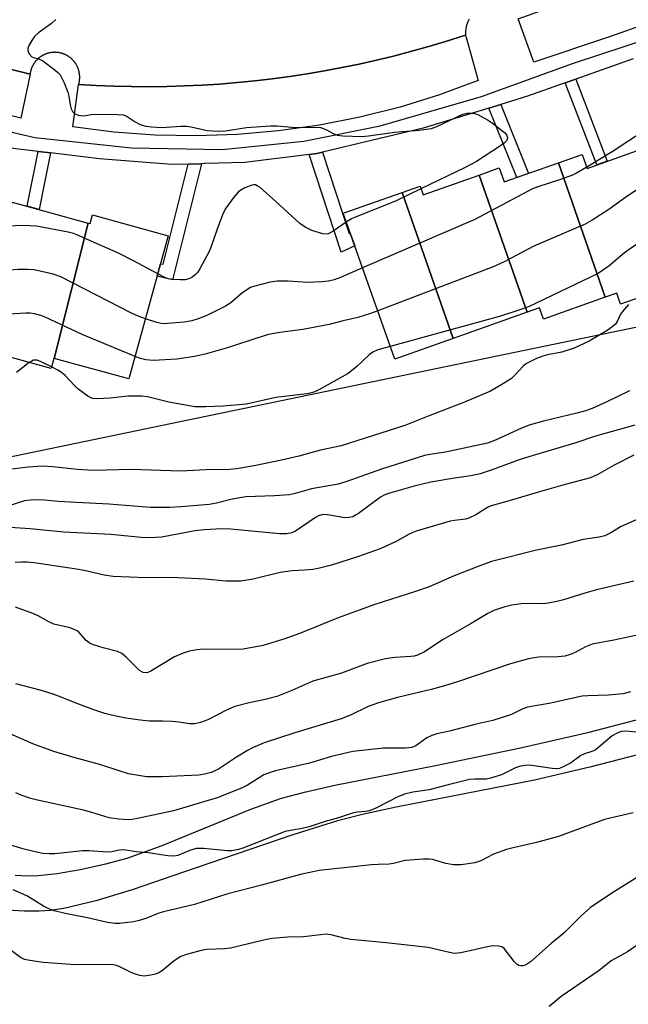
# Model space of a CAD drawing. Units: inches. Extents: x 1249766 to 1255766, y 529454 to 533454.
# Drawn here: x 1252362 to 1252517, y 529791 to 530042 of the extents above; entities that cross this region are included whole.
import ezdxf

# ---------------------------------------------------------------- set-up
doc = ezdxf.new("R2010")
doc.units = ezdxf.units.IN
doc.header["$MEASUREMENT"] = 0
for name, color, linetype in [('BLDG-Footprint', 5, 'Continuous'), ('NTRL-Trees', 3, 'Continuous'), ('TRANS-Non Street Sidewalk', 7, 'Continuous'), ('TRANS-Parking Lot', 4, 'Continuous'), ('TRANS-Road', 130, 'Continuous'), ('TRANS-Street Sidewalk', 7, 'Continuous'), ('Undefined', 1, 'Continuous')]:
    doc.layers.add(name, color=color, linetype=linetype)

msp = doc.modelspace()

# ---------------------------------------------------------------- linework, layer by layer
at = {"layer": 'BLDG-Footprint'}
for points, elevation in [([(1252530.77, 529974.99), (1252514.83, 529969.34), (1252513.82, 529972.18), (1252510.92, 529971.15), (1252498.98, 530005.3), (1252505.04, 530007.45), (1252506.29, 530003.91), (1252519.07, 530008.43)], 390.88), ([(1252510.92, 529971.15), (1252495.22, 529965.59), (1252494.22, 529968.41), (1252491.08, 529967.3), (1252478.87, 530002.21), (1252483.97, 530004.02), (1252485.24, 530000.44), (1252498.98, 530005.3)], 391.88), ([(1252491.08, 529967.3), (1252472.23, 529960.63), (1252459.23, 529997.78), (1252463.81, 529999.4), (1252464.6, 529997.16), (1252478.87, 530002.21)], 392.46), ([(1252472.23, 529960.63), (1252457.39, 529955.37), (1252444.26, 529992.48), (1252459.23, 529997.78)], 392.66), ([(1252379.41, 529989.98), (1252370.77, 529955.57), (1252370.71, 529955.58), (1252369.99, 529952.97), (1252350.82, 529958.24), (1252360.12, 529995.28)], 391.01), ([(1252370.77, 529955.57), (1252379.41, 529989.98), (1252379.89, 529989.85), (1252380.5, 529992.06), (1252399.78, 529986.76), (1252389.77, 529950.35)], 392.44)]:
    msp.add_lwpolyline(points, close=True, dxfattribs=dict(at, elevation=elevation))
at = {"layer": 'NTRL-Trees'}
msp.add_lwpolyline([(1251599.81, 530022.95), (1251628.5, 530006.3), (1251667.09, 529983.91), (1251754.24, 529986.63), (1251822.33, 530011.14), (1251882.52, 530003.99), (1251929.5, 529989.16), (1251962.38, 529973.58), (1251997.12, 529957.13), (1252000.59, 529956.8), (1252159.86, 529941.76), (1252297.92, 529924.74), (1252319.07, 529922.13), (1252350.79, 529928.71), (1252352.14, 529928.99), (1252404.83, 529939.91), (1252463.35, 529952.04), (1252525.25, 529964.88)], dxfattribs=at)
at = {"layer": 'TRANS-Non Street Sidewalk'}
for points in [[(1252500.74, 530025.64), (1252503.42, 530026.59), (1252511.4, 530005.72), (1252508.73, 530004.77)], [(1252481.31, 530019.22), (1252484.38, 530020.16), (1252491.43, 530002.63), (1252488.41, 530001.56)], [(1252369.83, 530007.82), (1252366.95, 529993.41), (1252363.9, 529994.25), (1252366.69, 530008.2)], [(1252435.59, 530007.44), (1252437.58, 530007.69), (1252439.04, 530008.03), (1252445.82, 529987.35), (1252446.04, 529987.44), (1252447.19, 529984.18), (1252443.73, 529982.63)], [(1252404.86, 530005.01), (1252408.24, 530005.09), (1252400.86, 529975.59), (1252396.96, 529976.5), (1252397.82, 529979.65), (1252398.47, 529979.5)]]:
    msp.add_lwpolyline(points, close=True, dxfattribs=at)
at = {"layer": 'TRANS-Parking Lot'}
for points in [[(1252488.74, 530041.92), (1252583.74, 530076), (1252588.06, 530065.94), (1252559.71, 530054.74), (1252531.14, 530044.13), (1252511.97, 530037.39), (1252492.71, 530030.92)], [(1252364.63, 530027.84), (1252362.33, 530016.71), (1252266.36, 530040.44), (1252268.6, 530051.86)], [(1252377, 530025.26), (1252381.48, 530025), (1252385.96, 530024.81), (1252390.44, 530024.71), (1252394.93, 530024.68), (1252399.41, 530024.73), (1252403.89, 530024.86), (1252408.37, 530025.07), (1252412.84, 530025.35), (1252417.31, 530025.71), (1252421.77, 530026.16), (1252426.23, 530026.68), (1252430.67, 530027.27), (1252435.11, 530027.94), (1252439.53, 530028.7), (1252443.93, 530029.52), (1252448.33, 530030.43), (1252452.7, 530031.41), (1252457.06, 530032.47), (1252461.39, 530033.6), (1252465.71, 530034.81), (1252470.01, 530036.1), (1252475.4, 530037.82), (1252476.06, 530035.4), (1252478.58, 530026.24), (1252476.06, 530025.31), (1252468.74, 530022.6), (1252458.72, 530019.48), (1252448.54, 530016.92), (1252438.25, 530014.89), (1252427.86, 530013.42), (1252417.41, 530012.51), (1252406.92, 530012.16), (1252396.43, 530012.37), (1252385.97, 530013.14), (1252375.56, 530014.46)]]:
    msp.add_lwpolyline(points, close=True, dxfattribs=at)
at = {"layer": 'TRANS-Road'}
msp.add_lwpolyline([(1252476.28, 530041.83), (1252476.22, 530041.71), (1252476.16, 530041.61), (1252476.11, 530041.49), (1252476.05, 530041.38), (1252476, 530041.27), (1252475.95, 530041.15), (1252475.9, 530041.04), (1252475.86, 530040.92), (1252475.81, 530040.8), (1252475.77, 530040.69), (1252475.73, 530040.57), (1252475.69, 530040.45), (1252475.66, 530040.33), (1252475.62, 530040.21), (1252475.59, 530040.09), (1252475.56, 530039.96), (1252475.54, 530039.84), (1252475.51, 530039.72), (1252475.49, 530039.6), (1252475.47, 530039.48), (1252475.45, 530039.35), (1252475.43, 530039.23), (1252475.42, 530039.1), (1252475.41, 530038.98), (1252475.4, 530038.86), (1252475.39, 530038.73), (1252475.38, 530038.6), (1252475.38, 530038.48), (1252475.38, 530038.36), (1252475.38, 530038.23), (1252475.38, 530038.1), (1252475.39, 530037.98), (1252475.4, 530037.82), (1252470.01, 530036.1), (1252465.71, 530034.81), (1252461.39, 530033.6), (1252457.06, 530032.47), (1252452.7, 530031.41), (1252448.33, 530030.43), (1252443.93, 530029.52), (1252439.53, 530028.7), (1252435.11, 530027.94), (1252430.67, 530027.27), (1252426.23, 530026.68), (1252421.77, 530026.16), (1252417.31, 530025.71), (1252412.84, 530025.35), (1252408.37, 530025.07), (1252403.89, 530024.86), (1252399.41, 530024.73), (1252394.93, 530024.68), (1252390.44, 530024.71), (1252385.96, 530024.81), (1252381.48, 530025), (1252377, 530025.26), (1252377.03, 530025.37), (1252377.06, 530025.48), (1252377.09, 530025.58), (1252377.12, 530025.69), (1252377.14, 530025.8), (1252377.16, 530025.9), (1252377.18, 530026.02), (1252377.2, 530026.13), (1252377.21, 530026.23), (1252377.23, 530026.34), (1252377.24, 530026.45), (1252377.25, 530026.57), (1252377.26, 530026.67), (1252377.26, 530026.78), (1252377.27, 530026.9), (1252377.27, 530027.01), (1252377.27, 530027.12), (1252377.27, 530027.23), (1252377.26, 530027.34), (1252377.26, 530027.45), (1252377.25, 530027.56), (1252377.24, 530027.67), (1252377.23, 530027.78), (1252377.22, 530027.89), (1252377.2, 530028), (1252377.19, 530028.11), (1252377.16, 530028.22), (1252377.15, 530028.32), (1252377.12, 530028.43), (1252377.1, 530028.54), (1252377.07, 530028.65), (1252377.04, 530028.76), (1252377.01, 530028.86), (1252376.98, 530028.97), (1252376.94, 530029.07), (1252376.91, 530029.18), (1252376.88, 530029.28), (1252376.84, 530029.39), (1252376.79, 530029.49), (1252376.75, 530029.59), (1252376.7, 530029.69), (1252376.66, 530029.79), (1252376.61, 530029.89), (1252376.56, 530029.99), (1252376.51, 530030.09), (1252376.46, 530030.19), (1252376.4, 530030.28), (1252376.35, 530030.38), (1252376.29, 530030.47), (1252376.23, 530030.56), (1252376.17, 530030.66), (1252376.1, 530030.75), (1252376.04, 530030.84), (1252375.97, 530030.93), (1252375.9, 530031.01), (1252375.83, 530031.1), (1252375.76, 530031.18), (1252375.69, 530031.27), (1252375.62, 530031.35), (1252375.54, 530031.43), (1252375.46, 530031.51), (1252375.39, 530031.59), (1252375.31, 530031.67), (1252375.23, 530031.74), (1252375.14, 530031.82), (1252375.06, 530031.89), (1252374.98, 530031.96), (1252374.89, 530032.03), (1252374.8, 530032.1), (1252374.71, 530032.17), (1252374.62, 530032.23), (1252374.53, 530032.29), (1252374.44, 530032.36), (1252374.35, 530032.42), (1252374.26, 530032.48), (1252374.16, 530032.54), (1252374.07, 530032.59), (1252373.97, 530032.64), (1252373.87, 530032.69), (1252373.78, 530032.75), (1252373.68, 530032.79), (1252373.58, 530032.84), (1252373.47, 530032.88), (1252373.38, 530032.93), (1252373.27, 530032.97), (1252373.17, 530033.01), (1252373.06, 530033.05), (1252372.96, 530033.08), (1252372.85, 530033.12), (1252372.75, 530033.15), (1252372.64, 530033.18), (1252372.54, 530033.21), (1252372.43, 530033.24), (1252372.32, 530033.27), (1252372.21, 530033.29), (1252372.1, 530033.31), (1252372, 530033.33), (1252371.89, 530033.35), (1252371.78, 530033.36), (1252371.67, 530033.38), (1252371.56, 530033.39), (1252371.45, 530033.4), (1252371.33, 530033.41), (1252371.23, 530033.41), (1252371.12, 530033.42), (1252371, 530033.42), (1252370.89, 530033.42), (1252370.78, 530033.42), (1252370.67, 530033.41), (1252370.56, 530033.41), (1252370.45, 530033.4), (1252370.34, 530033.39), (1252370.23, 530033.38), (1252370.12, 530033.37), (1252370.01, 530033.35), (1252369.9, 530033.34), (1252369.79, 530033.32), (1252369.68, 530033.29), (1252369.58, 530033.27), (1252369.47, 530033.25), (1252369.36, 530033.22), (1252369.25, 530033.19), (1252369.15, 530033.16), (1252369.04, 530033.13), (1252368.94, 530033.1), (1252368.83, 530033.06), (1252368.73, 530033.03), (1252368.62, 530032.99), (1252368.52, 530032.94), (1252368.42, 530032.9), (1252368.32, 530032.86), (1252368.22, 530032.81), (1252368.12, 530032.76), (1252368.02, 530032.71), (1252367.92, 530032.66), (1252367.82, 530032.61), (1252367.73, 530032.55), (1252367.63, 530032.5), (1252367.54, 530032.44), (1252367.44, 530032.38), (1252367.35, 530032.31), (1252367.26, 530032.25), (1252367.17, 530032.19), (1252367.08, 530032.12), (1252367, 530032.05), (1252366.91, 530031.98), (1252366.83, 530031.91), (1252366.74, 530031.84), (1252366.66, 530031.77), (1252366.58, 530031.69), (1252366.5, 530031.62), (1252366.42, 530031.54), (1252366.34, 530031.46), (1252366.27, 530031.38), (1252366.19, 530031.3), (1252366.12, 530031.21), (1252366.05, 530031.13), (1252365.98, 530031.04), (1252365.91, 530030.95), (1252365.85, 530030.87), (1252365.78, 530030.78), (1252365.72, 530030.69), (1252365.66, 530030.6), (1252365.59, 530030.5), (1252365.54, 530030.41), (1252365.48, 530030.31), (1252365.42, 530030.22), (1252365.37, 530030.12), (1252365.32, 530030.02), (1252365.26, 530029.93), (1252365.21, 530029.83), (1252365.17, 530029.73), (1252365.12, 530029.63), (1252365.08, 530029.52), (1252365.04, 530029.42), (1252365, 530029.32), (1252364.96, 530029.21), (1252364.92, 530029.11), (1252364.89, 530029), (1252364.86, 530028.9), (1252364.83, 530028.79), (1252364.8, 530028.69), (1252364.77, 530028.58), (1252364.74, 530028.47), (1252364.72, 530028.36), (1252364.7, 530028.25), (1252364.68, 530028.15), (1252364.66, 530028.04), (1252364.63, 530027.84), (1252268.6, 530051.86)], dxfattribs=at)
at = {"layer": 'TRANS-Street Sidewalk'}
for points in [[(1252215.11, 530049.25), (1252254.69, 530039.21), (1252291.92, 530029.75), (1252328.17, 530020.6), (1252365.83, 530011.74), (1252390.41, 530009.13), (1252413.46, 530008.73), (1252434.23, 530010.84), (1252453.65, 530014.68), (1252479.45, 530022.21), (1252502.81, 530030.66), (1252529.37, 530039.42)], [(1252518.02, 530031.77), (1252503.42, 530026.59), (1252500.74, 530025.64), (1252491.18, 530022.25), (1252484.38, 530020.16), (1252481.31, 530019.22), (1252464.62, 530014.1), (1252439.04, 530008.03), (1252437.58, 530007.69), (1252435.59, 530007.44), (1252419.22, 530005.36), (1252409.14, 530005.11), (1252409, 530005.11), (1252408.24, 530005.09), (1252404.86, 530005.01), (1252400.71, 530004.91), (1252382.26, 530006.32), (1252369.83, 530007.82), (1252366.69, 530008.2), (1252351.11, 530010.08)]]:
    msp.add_lwpolyline(points, dxfattribs=at)
for points in [[(1252360.83, 529824.12, 0), (1252364.08, 529823.97, 0), (1252366.71, 529824.04, 0), (1252371.5, 529824.57, 0), (1252377.36, 529825.59, 0), (1252383.89, 529827.01, 0), (1252389.37, 529828.48, 0), (1252398.24, 529831.68, 0), (1252420.75, 529840.96, 0), (1252428.57, 529843.73, 0), (1252434.4, 529845.3, 0), (1252442.13, 529847.05, 0), (1252467.71, 529852, 0), (1252489.32, 529856.51, 0), (1252506.86, 529860.54, 0), (1252531.48, 529866.95, 0)], [(1252522.11, 529855.52, 0), (1252506.99, 529851.59, 0), (1252492.95, 529848.31, 0), (1252457.71, 529841.47, 0), (1252449.48, 529839.67, 0), (1252442.85, 529837.98, 0), (1252431.21, 529834.34, 0), (1252406.64, 529825.97, 0), (1252390.61, 529820.44, 0), (1252381.41, 529817.61, 0), (1252373.27, 529815.68, 0), (1252369.83, 529815.16, 0), (1252366.95, 529814.96, 0), (1252363.25, 529814.97, 0), (1252358.74, 529815.24, 0)]]:
    msp.add_polyline3d(points, dxfattribs=at)
at = {"layer": 'Undefined'}
for points, elevation in [([(1252371.19, 530041.72), (1252370.09, 530040.77), (1252366.79, 530038.38), (1252365.74, 530037.4), (1252365.06, 530036.44), (1252364.33, 530035.18), (1252364.06, 530034.41), (1252364.06, 530033.92), (1252364.43, 530033.02), (1252365.07, 530032.28), (1252365.49, 530032.06), (1252366.9, 530031.74), (1252367.92, 530031.21), (1252371.05, 530028.88), (1252371.72, 530028.3), (1252372.28, 530027.65), (1252373.33, 530025.66), (1252374.25, 530023.31), (1252374.54, 530022.25), (1252374.84, 530020.02), (1252375.08, 530019.06), (1252375.46, 530018.35), (1252376.01, 530017.79), (1252376.93, 530017.42), (1252377.96, 530017.29), (1252378.79, 530017.37), (1252380.2, 530017.64), (1252381.35, 530017.72), (1252386.89, 530017.62), (1252388.31, 530017.49), (1252388.85, 530017.35), (1252389.32, 530017.13), (1252391.34, 530015.75), (1252392.66, 530015.1), (1252394.05, 530014.63), (1252395.51, 530014.44), (1252398.18, 530014.33), (1252403, 530014.63), (1252404.42, 530014.63), (1252405.59, 530014.44), (1252409.65, 530013.51), (1252412.58, 530013.33), (1252414.32, 530013.45), (1252419.67, 530014.32), (1252425.75, 530014.7), (1252427.49, 530014.69), (1252432.13, 530014.32), (1252437.61, 530014.42), (1252438.46, 530014.33), (1252439.27, 530014.08), (1252440.05, 530013.72), (1252441.7, 530012.73), (1252442.74, 530012.36), (1252444.21, 530012.21), (1252448.99, 530012.01), (1252450.73, 530012.14), (1252457.34, 530013.1), (1252463.47, 530013.65), (1252466.7, 530014.07), (1252468.07, 530014.55), (1252474.69, 530017.65), (1252475.77, 530017.94), (1252476.87, 530017.96), (1252477.69, 530017.86), (1252478.48, 530017.61), (1252480.94, 530016.28), (1252482.12, 530015.49), (1252484.65, 530013.56), (1252485.3, 530013.01), (1252485.82, 530012.41), (1252486.04, 530011.79), (1252485.99, 530011.36), (1252485.77, 530010.92), (1252485.22, 530010.32), (1252484, 530009.44), (1252478.21, 530005.67), (1252475.32, 530004.15), (1252464.05, 529998.72)], 394), ([(1252520.91, 530013.52), (1252512.71, 530008.07), (1252506.19, 530004.19)], 392), ([(1252543.5, 530011.15), (1252542.04, 530010.97), (1252541.22, 530010.73), (1252536.02, 530008.3), (1252522.88, 530000.87), (1252520.84, 529999.67), (1252516.88, 529997.06), (1252515.17, 529995.89), (1252511.82, 529993.41), (1252507.61, 529990.75), (1252505.83, 529989.72), (1252492.73, 529984.11), (1252485.23, 529980.15), (1252482.41, 529978.89), (1252453.05, 529967.64)], 390), ([(1252506.19, 530004.19), (1252503.61, 530002.69), (1252502.56, 530002.19), (1252499.28, 530000.98), (1252493.74, 529999.19), (1252492.38, 529998.66), (1252477.74, 529990.93), (1252449.16, 529978.63)], 392), ([(1252445.06, 529990.21), (1252441.74, 529987.9), (1252441, 529987.48), (1252440.48, 529987.28), (1252439.95, 529987.19), (1252439.11, 529987.26), (1252436.29, 529988.1), (1252434.59, 529988.92), (1252433.28, 529989.87), (1252427.14, 529995.5), (1252423.13, 529999.03), (1252422.43, 529999.5), (1252421.97, 529999.68), (1252421.53, 529999.74), (1252421.02, 529999.67), (1252419.22, 529998.91), (1252418.23, 529998.36), (1252417.57, 529997.84), (1252416.45, 529996.54), (1252414.4, 529993.76), (1252413.76, 529992.47), (1252412.28, 529988.69), (1252410.69, 529984.07), (1252410.17, 529982.74), (1252407.92, 529978.54), (1252407.29, 529977.54), (1252406.7, 529976.88), (1252405.78, 529976.16), (1252405.04, 529975.79), (1252404.06, 529975.58), (1252402.94, 529975.55), (1252400.98, 529975.65), (1252399.88, 529975.81), (1252398.95, 529976.14), (1252397.12, 529977.09)], 394), ([(1252464.05, 529998.72), (1252457.55, 529995.55), (1252447.13, 529991.43), (1252446.35, 529991.03), (1252445.06, 529990.21)], 394), ([(1252547.37, 530000.23), (1252545.61, 529999.6), (1252544.28, 529998.97), (1252526.01, 529989.31), (1252516.98, 529983.3), (1252515.84, 529982.42), (1252511.89, 529979.09), (1252509.13, 529977.19), (1252491.39, 529968.73), (1252488.96, 529967.83), (1252484.28, 529966.31), (1252456.25, 529958.6)], 388), ([(1252397.12, 529977.09), (1252390.95, 529980.41), (1252387.33, 529982.25), (1252376.55, 529987.04), (1252375.72, 529987.32), (1252374.3, 529987.65), (1252366.25, 529989.21), (1252362.9, 529989.36), (1252358.81, 529989.19), (1252357.05, 529989.22), (1252346.91, 529989.91), (1252345.73, 529990.07), (1252343.4, 529990.57), (1252342.25, 529990.71), (1252337.63, 529990.92), (1252335.91, 529990.91), (1252335.04, 529990.77), (1252333.89, 529990.45), (1252318.71, 529985.66), (1252317.56, 529985.42), (1252316.58, 529985.44)], 394), ([(1252393.98, 529965.67), (1252391.97, 529966.39), (1252390.63, 529967.02), (1252372.43, 529976.31), (1252370.5, 529976.96), (1252365.71, 529978.1), (1252363.96, 529978.22), (1252361.66, 529978.17), (1252358.24, 529977.97), (1252352.97, 529977.51), (1252346.7, 529977.61), (1252345.54, 529977.77), (1252331.42, 529980.71), (1252329.69, 529980.93), (1252327.95, 529980.68), (1252320.41, 529978.98), (1252319.01, 529978.54), (1252315.48, 529977.06), (1252314.67, 529976.85), (1252314.22, 529976.85)], 392), ([(1252449.16, 529978.63), (1252443.56, 529976.11), (1252441.94, 529975.54), (1252440.56, 529975.21), (1252438.81, 529975.03), (1252435.29, 529974.85), (1252430.32, 529975.25), (1252427.44, 529975.19), (1252425.72, 529974.96), (1252421.78, 529973.97), (1252420.7, 529973.57), (1252419.22, 529972.69), (1252418.31, 529971.99), (1252415.74, 529969.7), (1252414.35, 529968.82), (1252409.73, 529966.57), (1252407.35, 529965.61), (1252405.74, 529965.1), (1252403.81, 529964.78), (1252399.56, 529964.41), (1252398.39, 529964.4), (1252396.86, 529964.73), (1252393.98, 529965.67)], 392), ([(1252391.34, 529956.05), (1252377.91, 529961.61), (1252368.51, 529966.09), (1252367.42, 529966.5), (1252365.74, 529966.92), (1252364.65, 529967.07), (1252363.54, 529967.08), (1252356.25, 529966.69), (1252354.5, 529966.47), (1252348.39, 529965.41), (1252347.28, 529965.31), (1252346.19, 529965.33), (1252344.34, 529965.82), (1252326.64, 529971.99), (1252324.94, 529972.47), (1252323.8, 529972.52), (1252321.8, 529972.23), (1252320.96, 529972.02), (1252318.81, 529971.21), (1252316.9, 529970.86), (1252316.35, 529970.86), (1252315.51, 529970.99), (1252312.83, 529971.8)], 390), ([(1252516.8, 529969.27), (1252515.27, 529967.53), (1252514.8, 529966.82), (1252513.97, 529964.93), (1252513.49, 529964.26), (1252512.61, 529963.5), (1252511.39, 529962.66), (1252506.78, 529959.99), (1252503.03, 529958.14), (1252499.86, 529957.15), (1252496.2, 529956.45), (1252495, 529956.15), (1252493.42, 529955.52), (1252491.37, 529954.56), (1252490.65, 529954.13), (1252490.01, 529953.6), (1252487.88, 529951.27), (1252487.03, 529950.49), (1252485.05, 529949.2), (1252481.72, 529947.26), (1252475.09, 529944.44), (1252465.85, 529940.85), (1252459.95, 529938.47), (1252443.75, 529933.32), (1252438.49, 529932.2), (1252433, 529930.72), (1252428.61, 529929.68), (1252421.65, 529928.27), (1252417.14, 529927.53), (1252415.43, 529927.33), (1252409.44, 529927.22), (1252402.97, 529926.88), (1252390.39, 529927.31), (1252380.78, 529927.06), (1252376.68, 529927.29), (1252370.34, 529928.01), (1252367.75, 529928.15), (1252364.19, 529927.95), (1252359.91, 529927.42)], 386), ([(1252453.05, 529967.64), (1252451.21, 529966.96), (1252447.99, 529966), (1252444.27, 529965.17), (1252440.73, 529964.22), (1252433.98, 529962.93), (1252428.18, 529962.15), (1252425.3, 529961.61), (1252422.28, 529960.7), (1252415.14, 529958.35), (1252409.15, 529956.68), (1252406.49, 529956.05), (1252401.94, 529955.41), (1252395.92, 529955.04), (1252394.08, 529955.23), (1252392.74, 529955.57), (1252391.34, 529956.05)], 390), ([(1252456.25, 529958.6), (1252453.05, 529957.72), (1252451.79, 529957.2), (1252450.9, 529956.51), (1252447.78, 529953.52), (1252445.51, 529951.76), (1252439.63, 529948.39), (1252438.09, 529947.57), (1252437.02, 529947.11), (1252435.91, 529946.76), (1252435.04, 529946.58), (1252427.1, 529945.61), (1252419.71, 529943.97), (1252413.72, 529943.46), (1252409.37, 529943.23), (1252406.58, 529943.27), (1252399.95, 529944.47), (1252394.48, 529945.79), (1252393.03, 529946), (1252389.54, 529946), (1252385.05, 529945.49), (1252381.78, 529945.3), (1252380.63, 529945.37), (1252380.1, 529945.53), (1252379.35, 529945.93), (1252376.78, 529947.85), (1252375.93, 529948.65), (1252373.53, 529951.19), (1252372.67, 529951.96), (1252371.69, 529952.58), (1252370.11, 529953.39)], 388), ([(1252364.44, 529954.5), (1252361.18, 529952.03)], 388), ([(1252370.11, 529953.39), (1252367.5, 529954.71), (1252366.45, 529955.11), (1252365.97, 529955.16), (1252365.55, 529955.1), (1252365.07, 529954.91), (1252364.44, 529954.5)], 388), ([(1252517.05, 529947.31), (1252511.32, 529944.5), (1252507.62, 529942.86), (1252505.67, 529942.19), (1252503.66, 529941.62), (1252495.18, 529939.65), (1252491.54, 529938.56), (1252489.6, 529937.84), (1252483.17, 529934.88), (1252480.93, 529934.02), (1252470.32, 529931.71), (1252466.33, 529931.15), (1252464.94, 529930.85), (1252453.97, 529927.43), (1252444.97, 529924.19), (1252443, 529923.56), (1252436.22, 529922.39), (1252432.04, 529921.18), (1252430.6, 529920.87), (1252426.8, 529920.6), (1252419.55, 529920.35), (1252416.04, 529919.75), (1252412.04, 529918.78), (1252410.21, 529918.41), (1252403.1, 529917.79), (1252400.12, 529917.64), (1252395.27, 529917.69), (1252384.69, 529918.53), (1252376.42, 529918.9), (1252371.79, 529919.2), (1252368.33, 529919.52), (1252366.9, 529919.57), (1252364.64, 529919.52), (1252363.25, 529919.37), (1252359.24, 529918.09)], 384), ([(1252518.4, 529938.58), (1252508.44, 529935.77), (1252503.15, 529934.02), (1252492.54, 529930.92), (1252488.99, 529929.78), (1252481.87, 529927.11), (1252479.11, 529926.21), (1252476.75, 529925.69), (1252472.61, 529925.12), (1252466.55, 529924.12), (1252462.34, 529923.04), (1252455.75, 529921.19), (1252454.72, 529920.81), (1252453.79, 529920.3), (1252448.16, 529916.17), (1252447.42, 529915.68), (1252446.69, 529915.32), (1252445.76, 529915.08), (1252444.73, 529915.06), (1252440.25, 529915.83), (1252439.37, 529915.86), (1252438.8, 529915.78), (1252437.99, 529915.5), (1252437.23, 529915.07), (1252432.18, 529911.62), (1252431.22, 529911.2), (1252429.85, 529910.93), (1252428.1, 529910.95), (1252415.69, 529912.18), (1252413.42, 529912.26), (1252408.92, 529911.98), (1252406.54, 529911.73), (1252398.18, 529910.12), (1252394.92, 529909.98), (1252392.86, 529910.01), (1252385.19, 529910.8), (1252373.25, 529911.38), (1252364.7, 529912.26), (1252359.62, 529912.53)], 382), ([(1252518.2, 529930.94), (1252513.19, 529928.44), (1252509.02, 529926.06), (1252507.14, 529925.23), (1252500.72, 529923.52), (1252494.21, 529921.67), (1252486.49, 529919.33), (1252481.93, 529918.11), (1252480.93, 529917.69), (1252478, 529915.78), (1252476.24, 529914.93), (1252475.41, 529914.73), (1252472.57, 529914.39), (1252471.45, 529914.18), (1252462.56, 529911.53), (1252461.03, 529910.88), (1252457.59, 529908.96), (1252453.69, 529907.18), (1252447.89, 529905.13), (1252441.29, 529903.01), (1252438.23, 529902.2), (1252436.56, 529901.86), (1252434.33, 529901.69), (1252431.32, 529901.58), (1252428.24, 529901.15), (1252421.36, 529899.41), (1252418.24, 529898.88), (1252414.43, 529898.94), (1252409.29, 529899.45), (1252402.2, 529899.81), (1252399.6, 529899.86), (1252394.12, 529899.76), (1252385.77, 529900.11), (1252383.49, 529900.42), (1252378.38, 529901.63), (1252376.47, 529902.01), (1252365.69, 529903.62), (1252363.92, 529903.77), (1252362.55, 529903.74), (1252360.89, 529903.63)], 380), ([(1252519.34, 529914.76), (1252514.97, 529912.8), (1252512.36, 529911.18), (1252510.78, 529910.49), (1252509.37, 529910.1), (1252505.27, 529909.5), (1252499.78, 529908.09), (1252493.39, 529906.8), (1252481.98, 529903.91), (1252478.38, 529902.59), (1252472.52, 529900.29), (1252466.13, 529897.48), (1252462.63, 529896.28), (1252452.1, 529892.9), (1252448.55, 529891.65), (1252443, 529889.57), (1252433.84, 529885.88), (1252429.45, 529884.22), (1252423.93, 529882.58), (1252418.83, 529881.66), (1252416.25, 529881.56), (1252408.69, 529881.62), (1252407.09, 529881.49), (1252405.19, 529881.13), (1252403.54, 529880.57), (1252401.37, 529879.64), (1252395.35, 529876.07), (1252394.63, 529875.73), (1252394.16, 529875.6), (1252393.37, 529875.67), (1252392.47, 529876.23), (1252389.07, 529879.61), (1252387.95, 529880.56), (1252386.92, 529881.02), (1252383.25, 529881.93), (1252381.01, 529882.64), (1252379.95, 529883.08), (1252378.92, 529883.85), (1252377.05, 529885.92), (1252376.62, 529886.26), (1252375.9, 529886.66), (1252374.85, 529887.03), (1252370.68, 529888), (1252369.41, 529888.57), (1252366.71, 529890.09), (1252365.37, 529890.68), (1252360.9, 529892.31)], 378), ([(1252518.22, 529898.93), (1252508.67, 529896.72), (1252505.71, 529895.89), (1252500.31, 529894.2), (1252498.62, 529893.78), (1252496.36, 529893.33), (1252495.22, 529893.18), (1252491.77, 529893.27), (1252489.5, 529893.19), (1252487.13, 529892.83), (1252485.39, 529892.42), (1252482.59, 529891.44), (1252481.05, 529890.69), (1252476.85, 529888.16), (1252469.67, 529884.1), (1252464.95, 529880.98), (1252463.14, 529880.12), (1252462.33, 529879.87), (1252461.48, 529879.74), (1252457.37, 529879.47), (1252455.04, 529879.21), (1252450.36, 529877.94), (1252443.82, 529875.51), (1252436.54, 529873.45), (1252431.23, 529871.15), (1252427.38, 529869.63), (1252424.4, 529868.79), (1252420.33, 529868), (1252416.69, 529867.06), (1252414.56, 529866.15), (1252409.83, 529863.69), (1252407.95, 529862.97), (1252406.58, 529862.63), (1252405.31, 529862.65), (1252402.5, 529863.08), (1252400.75, 529863.24), (1252398.4, 529863.35), (1252394.98, 529863.35), (1252393.28, 529863.47), (1252388.98, 529864.06), (1252385.32, 529864.82), (1252383.63, 529865.28), (1252380.83, 529866.21), (1252376.82, 529867.71), (1252371.89, 529869.69), (1252370.26, 529870.26), (1252367.23, 529871.2), (1252360.99, 529872.83)], 376), ([(1252521.05, 529885.63), (1252513.08, 529883.88), (1252507.58, 529882.9), (1252505.9, 529882.24), (1252503.28, 529880.75), (1252501.96, 529880.25), (1252500.61, 529879.86), (1252498.97, 529879.67), (1252494, 529879.55), (1252492.82, 529879.46), (1252491.37, 529879.15), (1252486.78, 529877.9), (1252473.09, 529873.25), (1252470.01, 529872.28), (1252466.67, 529871.34), (1252458.12, 529869.3), (1252453.23, 529867.99), (1252450.62, 529867.02), (1252446.11, 529864.87), (1252443.75, 529863.9), (1252431.96, 529860.37), (1252424.15, 529857.78), (1252421.22, 529856.53), (1252419.91, 529855.88), (1252417.13, 529854.13), (1252412.58, 529851.11), (1252410.68, 529850.23), (1252408.99, 529849.81), (1252407.55, 529849.62), (1252398.21, 529849.14), (1252394.26, 529849.17), (1252389.64, 529849.93), (1252387.52, 529850.56), (1252382.67, 529852.18), (1252376.1, 529853.97), (1252370.65, 529855.56), (1252365.37, 529857.52), (1252359.56, 529860.07)], 374), ([(1252517.35, 529870.8), (1252515.5, 529870.3), (1252511.74, 529869.93), (1252506.5, 529869.77), (1252505.07, 529869.65), (1252503.1, 529869.29), (1252497.07, 529867.89), (1252491.15, 529866.91), (1252489.96, 529866.48), (1252487.08, 529865.04), (1252482.33, 529863.51), (1252477.75, 529862.45), (1252471.31, 529860.76), (1252468.11, 529860.07), (1252466.78, 529859.69), (1252465.53, 529859.09), (1252462.71, 529857.07), (1252461.74, 529856.65), (1252460.94, 529856.5), (1252460.1, 529856.45), (1252454.5, 529856.48), (1252446.74, 529855.56), (1252441.32, 529854.34), (1252435.68, 529852.64), (1252427.03, 529850.71), (1252425.67, 529850.29), (1252424.12, 529849.65), (1252419.96, 529847.06), (1252418.41, 529846.24), (1252412.24, 529843.86), (1252401.12, 529840.5), (1252392.38, 529838.62), (1252390.64, 529838.31), (1252389.6, 529838.24), (1252387.19, 529838.36), (1252384.75, 529838.7), (1252380.36, 529840.11), (1252378.21, 529840.71), (1252366.54, 529843.21), (1252364.85, 529843.67), (1252362.36, 529844.51), (1252361.01, 529845.11)], 372), ([(1252520.93, 529860.32), (1252516.01, 529860.77), (1252514.98, 529860.67), (1252513.9, 529860.3), (1252512.65, 529859.56), (1252509.26, 529856.67), (1252508.32, 529855.98), (1252507.53, 529855.61), (1252505.66, 529855.01), (1252504.72, 529854.61), (1252502.11, 529852.67), (1252500.58, 529851.85), (1252499.26, 529851.32), (1252498.55, 529851.21), (1252497.45, 529851.25), (1252491.62, 529852.09), (1252490.51, 529852.06), (1252489.4, 529851.86), (1252488.05, 529851.44), (1252484.55, 529849.67), (1252481.77, 529848.8), (1252480.63, 529848.6), (1252477.72, 529848.58), (1252476.35, 529848.44), (1252470.93, 529847.15), (1252466.12, 529845.88), (1252462, 529845.23), (1252459.85, 529844.75), (1252458.3, 529844.13), (1252452.58, 529841.22), (1252450.97, 529840.52), (1252449.94, 529840.31), (1252447.88, 529840.17), (1252446.88, 529840.02), (1252443.09, 529838.73), (1252439.69, 529837.81), (1252435.6, 529836.42), (1252433.88, 529836.03), (1252430.83, 529835.52), (1252429.53, 529835.23), (1252427.57, 529834.53), (1252418.71, 529831.02), (1252417.61, 529830.66), (1252415.97, 529830.34), (1252414.84, 529830.3), (1252408.72, 529830.94), (1252407, 529830.96), (1252405.43, 529830.5), (1252402.21, 529829.19), (1252401.1, 529828.97), (1252399.64, 529829.09), (1252394.64, 529829.87), (1252391.74, 529830.1), (1252388.41, 529830.6), (1252387.33, 529830.53), (1252385.46, 529830.11), (1252384.46, 529830), (1252379.62, 529830.34), (1252377.95, 529830.38), (1252370.96, 529829.61), (1252369.5, 529829.54), (1252367.89, 529829.68), (1252365.93, 529830.06), (1252362.84, 529830.83), (1252357.86, 529832.35)], 370), ([(1252517.98, 529839.97), (1252510.76, 529838.34), (1252499, 529834), (1252493.43, 529832.48), (1252487.52, 529831.11), (1252485.84, 529830.64), (1252482.53, 529829.45), (1252479.31, 529827.83), (1252477.71, 529827.31), (1252474.23, 529826.82), (1252472.29, 529826.82), (1252470.4, 529827.08), (1252466.94, 529828.1), (1252466.15, 529828.2), (1252464.69, 529828.19), (1252460.01, 529827.85), (1252457.08, 529827.14), (1252456, 529826.97), (1252453.19, 529826.89), (1252451.46, 529826.76), (1252438.15, 529825.35), (1252433.45, 529824.31), (1252423.53, 529821.61), (1252414.95, 529819.4), (1252406.49, 529816.73), (1252398.6, 529814.86), (1252397.38, 529814.46), (1252394.11, 529813.14), (1252392.39, 529812.63), (1252390.93, 529812.31), (1252389.47, 529812.12), (1252387.41, 529811.9), (1252386.26, 529811.87), (1252384.35, 529812.08), (1252379.27, 529813.28), (1252373.61, 529814.4), (1252370.76, 529815.12), (1252369.38, 529815.59), (1252368.08, 529816.29), (1252363.82, 529818.9), (1252360.36, 529820.38)], 368), ([(1252519.15, 529823.67), (1252512.55, 529819.6), (1252507.2, 529815.9), (1252504.78, 529813.77), (1252500.37, 529809.41), (1252497.17, 529806.75), (1252491.86, 529802.11), (1252491.17, 529801.58), (1252490.51, 529801.23), (1252490, 529801.12), (1252489.48, 529801.12), (1252488.97, 529801.21), (1252488.51, 529801.44), (1252487.71, 529802.23), (1252485.24, 529805.46), (1252484.58, 529805.89), (1252483.78, 529806.09), (1252482.62, 529806.14), (1252481.75, 529806.06), (1252474.22, 529804.42), (1252473.36, 529804.28), (1252472.49, 529804.26), (1252471.34, 529804.45), (1252465.88, 529805.72), (1252455.17, 529806.93), (1252446.18, 529807.8), (1252444.81, 529808.06), (1252441.24, 529809), (1252439.93, 529809.11), (1252434.15, 529808.47), (1252430.23, 529808.35), (1252426.12, 529808.03), (1252424.4, 529807.7), (1252415.58, 529805.59), (1252414.11, 529805.42), (1252409.56, 529805.25), (1252408.13, 529805.02), (1252404.39, 529803.99), (1252403, 529803.48), (1252401.27, 529802.33), (1252398.29, 529799.88), (1252397.2, 529799.23), (1252396.45, 529798.96), (1252395.35, 529798.69), (1252393.69, 529798.5), (1252392.55, 529798.67), (1252391.44, 529798.99), (1252390.39, 529799.43), (1252387.31, 529800.94), (1252386.56, 529801.2), (1252385.85, 529801.34), (1252384.42, 529801.4), (1252377.25, 529801.34), (1252375.03, 529801.42), (1252368, 529801.95), (1252364.59, 529802.41), (1252363.21, 529802.71), (1252362.2, 529803.22), (1252359.12, 529805.53)], 366), ([(1252519.59, 529806.79), (1252516.58, 529804.66), (1252512.45, 529802.39), (1252509.39, 529799.93), (1252499.73, 529793.33), (1252496.61, 529790.75)], 364)]:
    msp.add_lwpolyline(points, dxfattribs=dict(at, elevation=elevation))

doc.saveas('drawing.dxf')
